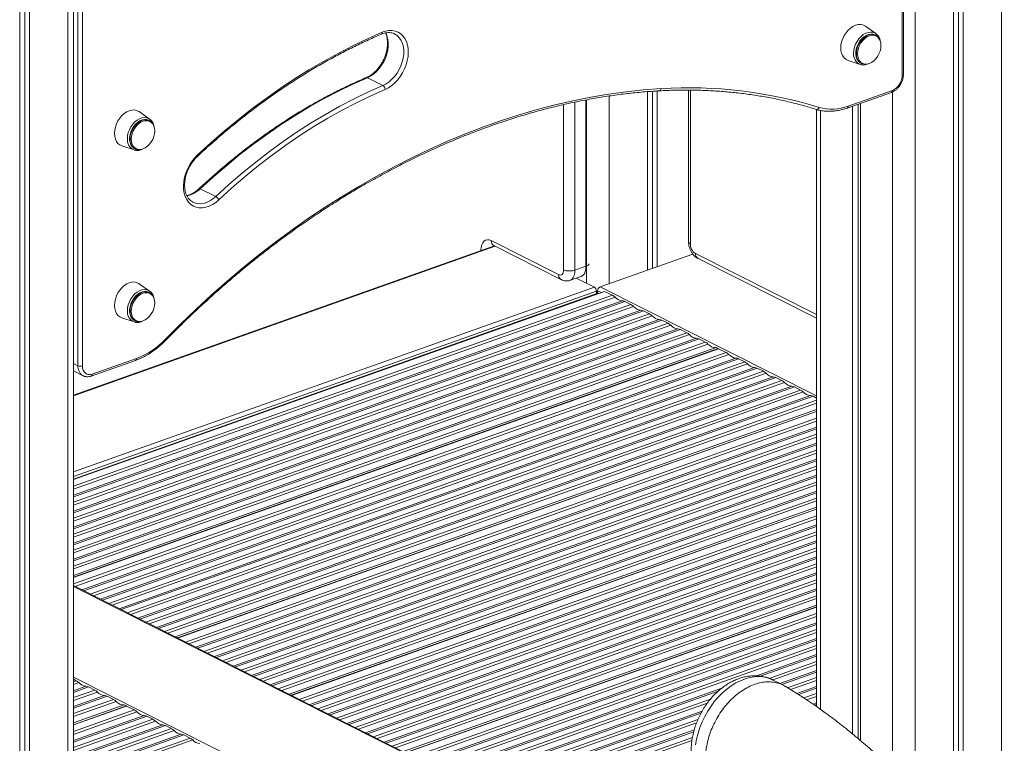
# Model space of a CAD drawing. Units: millimetres. Extents: x -8299 to 16503, y -10803 to 1745.
# Drawn here: x 14217 to 14829, y -8272 to -7822 of the extents above; entities that cross this region are included whole.
import ezdxf

# ---------------------------------------------------------------- set-up
doc = ezdxf.new("R2010")
doc.units = ezdxf.units.MM

msp = doc.modelspace()

# ---------------------------------------------------------------- linework, layer by layer
at = {"color": 8, "linetype": 'Continuous', "lineweight": 15}
for p, q in [((14827.58, -7021.21), (14827.58, -8370.25)), ((14773.96, -7040.23), (14773.96, -8302.93)), ((14246.5, -7589.84), (14246.5, -9809.74)), ((14633.98, -7865.47), (14633.98, -7961.08)), ((14759.87, -7866.55), (14759.87, -8288.57)), ((14562.15, -7872.92), (14562.15, -7977.54)), ((14569.04, -7975.1), (14569.04, -7871.58)), ((14569.41, -7871.5), (14569.41, -7985.73)), ((14583.5, -7869.11), (14583.5, -7985.97)), ((14555.1, -7977.39), (14555.1, -7874.5)), ((14714.88, -7878.06), (14714.88, -8250.85)), ((14512.43, -7962.63), (14250.07, -8055.67)), ((14503.68, -7965.42), (14503.68, -7964.98)), ((14503.68, -7964.98), (14504.25, -7965.22)), ((14637.19, -7967.23), (14712.54, -8005.18)), ((14574.24, -7988.16), (14250.07, -8103.11)), ((14577.82, -7987.99), (14712.54, -8055.84)), ((14575.52, -7990.62), (14250.07, -8106.03)), ((14250.07, -8112.07), (14585.44, -7993.14)), ((14587.1, -7994.37), (14250.07, -8113.88)), ((14576.29, -7990.34), (14578.52, -7991.47)), ((14250.07, -8117.67), (14591.52, -7996.59)), ((14593.18, -7997.04), (14250.07, -8118.71)), ((14250.07, -8122), (14597.01, -7998.97)), ((14598.67, -8000.19), (14250.07, -8123.81)), ((14250.07, -8127.6), (14603.09, -8002.42)), ((14604.75, -8002.86), (14250.07, -8128.64)), ((14250.07, -8131.93), (14608.58, -8004.79)), ((14610.24, -8006.02), (14250.07, -8133.74)), ((14250.07, -8137.53), (14614.66, -8008.24)), ((14616.32, -8008.69), (14250.07, -8138.57)), ((14250.07, -8141.86), (14620.15, -8010.62)), ((14621.81, -8011.85), (14250.07, -8143.67)), ((14250.07, -8147.46), (14626.23, -8014.07)), ((14627.89, -8014.52), (14250.07, -8148.5)), ((14250.07, -8151.79), (14631.72, -8016.45)), ((14633.38, -8017.67), (14250.07, -8153.6)), ((14250.07, -8157.39), (14637.8, -8019.9)), ((14639.46, -8020.35), (14250.07, -8158.43)), ((14250.07, -8161.72), (14643.29, -8022.28)), ((14644.95, -8023.5), (14250.07, -8163.53)), ((14250.07, -8172.89), (14656.3, -8028.83)), ((14657.97, -8030.06), (14250.97, -8174.39)), ((14255.39, -8176.61), (14662.38, -8032.28)), ((14664.04, -8032.73), (14256.6, -8177.22)), ((14252.87, -8037.01), (14250.07, -8035.6)), ((14260.43, -8179.15), (14667.87, -8034.66)), ((14669.54, -8035.89), (14262.54, -8180.21)), ((14266.96, -8182.44), (14673.95, -8038.11)), ((14675.61, -8038.56), (14268.17, -8183.05)), ((14272, -8184.97), (14679.44, -8040.49)), ((14681.11, -8041.71), (14274.11, -8186.04)), ((14278.53, -8188.26), (14685.52, -8043.94)), ((14687.19, -8044.38), (14279.74, -8188.87)), ((14283.57, -8190.8), (14691.02, -8046.31)), ((14692.68, -8047.54), (14285.68, -8191.87)), ((14290.1, -8194.09), (14697.09, -8049.76)), ((14698.76, -8050.21), (14291.31, -8194.7)), ((14295.14, -8196.63), (14702.59, -8052.14)), ((14704.25, -8053.37), (14297.25, -8197.7)), ((14301.67, -8199.92), (14708.66, -8055.59)), ((14710.33, -8056.04), (14302.88, -8200.53)), ((14306.71, -8202.46), (14712.54, -8058.54)), ((14712.54, -8060.36), (14308.82, -8203.52)), ((14319.72, -8209.01), (14712.54, -8069.71)), ((14712.54, -8071.53), (14321.84, -8210.08)), ((14326.26, -8212.3), (14712.54, -8075.32)), ((14712.54, -8076.36), (14327.46, -8212.91)), ((14331.29, -8214.84), (14712.54, -8079.64)), ((14712.54, -8081.46), (14333.41, -8215.91)), ((14337.83, -8218.13), (14712.54, -8085.25)), ((14712.54, -8086.29), (14339.03, -8218.74)), ((14342.86, -8220.67), (14712.54, -8089.58)), ((14712.54, -8091.39), (14344.98, -8221.73)), ((14349.4, -8223.96), (14712.54, -8095.18)), ((14712.54, -8096.22), (14350.6, -8224.57)), ((14354.43, -8226.5), (14712.54, -8099.51)), ((14712.54, -8101.32), (14356.55, -8227.56)), ((14360.97, -8229.78), (14712.54, -8105.11)), ((14712.54, -8106.15), (14362.17, -8230.39)), ((14366, -8232.32), (14712.54, -8109.44)), ((14712.54, -8111.25), (14368.12, -8233.39)), ((14372.54, -8235.61), (14712.54, -8115.04)), ((14712.54, -8116.08), (14373.74, -8236.22)), ((14377.57, -8238.15), (14712.54, -8119.37)), ((14712.54, -8121.18), (14379.69, -8239.22)), ((14390.59, -8244.71), (14712.54, -8130.54)), ((14712.54, -8132.35), (14392.71, -8245.77)), ((14397.12, -8248), (14712.54, -8136.14)), ((14712.54, -8137.18), (14398.33, -8248.6)), ((14402.16, -8250.53), (14712.54, -8140.47)), ((14712.54, -8142.28), (14404.28, -8251.6)), ((14408.69, -8253.82), (14712.54, -8146.07)), ((14712.54, -8147.11), (14409.9, -8254.43)), ((14413.73, -8256.36), (14712.54, -8150.4)), ((14712.54, -8152.22), (14415.85, -8257.43)), ((14420.26, -8259.65), (14712.54, -8156)), ((14712.54, -8157.04), (14421.47, -8260.26)), ((14425.3, -8262.19), (14712.54, -8160.33)), ((14712.54, -8162.15), (14427.42, -8263.25)), ((14431.83, -8265.48), (14712.54, -8165.94)), ((14712.54, -8166.97), (14433.04, -8266.09)), ((14436.87, -8268.02), (14712.54, -8170.26)), ((14712.54, -8172.08), (14438.99, -8269.08)), ((14250.07, -8174.36), (14625.39, -8363.39)), ((14443.4, -8271.3), (14712.54, -8175.87)), ((14712.54, -8176.9), (14444.61, -8271.91)), ((14448.44, -8273.84), (14712.54, -8180.19)), ((14712.54, -8182.01), (14450.56, -8274.91)), ((14461.46, -8280.4), (14712.54, -8191.36)), ((14712.54, -8193.18), (14463.57, -8281.46)), ((14467.99, -8283.69), (14712.54, -8196.97)), ((14712.54, -8198.01), (14469.2, -8284.3)), ((14473.03, -8286.23), (14712.54, -8201.29)), ((14712.54, -8203.11), (14475.14, -8287.29)), ((14479.56, -8289.52), (14712.54, -8206.9)), ((14712.54, -8207.94), (14480.77, -8290.12)), ((14484.6, -8292.05), (14712.54, -8211.22)), ((14712.54, -8213.04), (14486.71, -8293.12)), ((14675.14, -8230.09), (14712.54, -8216.83)), ((14712.54, -8217.87), (14677.52, -8230.28)), ((14682.97, -8231.64), (14712.54, -8221.15)), ((14712.54, -8222.97), (14685.29, -8232.63)), ((14689.73, -8234.84), (14712.54, -8226.76)), ((14712.54, -8227.8), (14690.94, -8235.45)), ((14250.07, -8230.9), (14611.22, -8412.8)), ((14250.07, -8233.7), (14251.8, -8233.09)), ((14253.47, -8234.32), (14250.07, -8235.52)), ((14694.52, -8237.47), (14712.54, -8231.08)), ((14712.54, -8232.9), (14696.37, -8238.63)), ((14250.07, -8239.31), (14257.88, -8236.54)), ((14259.54, -8236.99), (14250.07, -8240.35)), ((14250.07, -8243.63), (14263.37, -8238.92)), ((14265.04, -8240.14), (14250.07, -8245.45)), ((14491.13, -8295.34), (14653.52, -8237.76)), ((14651.32, -8239.57), (14492.34, -8295.95)), ((14700.24, -8241.05), (14712.54, -8236.69)), ((14712.54, -8237.73), (14701.28, -8241.72)), ((14704.57, -8243.84), (14712.54, -8241.01)), ((14250.07, -8249.24), (14269.45, -8242.37)), ((14271.11, -8242.81), (14250.07, -8250.28)), ((14250.07, -8253.56), (14274.94, -8244.74)), ((14276.61, -8245.97), (14250.07, -8255.38)), ((14496.17, -8297.88), (14646.49, -8244.57)), ((14644.51, -8247.09), (14498.28, -8298.95)), ((14712.54, -8242.83), (14706.37, -8245.02)), ((14250.07, -8264.74), (14287.96, -8251.3)), ((14289.62, -8252.53), (14250.07, -8266.55)), ((14502.7, -8301.17), (14641.34, -8252.01)), ((14640.59, -8253.31), (14503.91, -8301.78)), ((14250.07, -8270.34), (14294.04, -8254.75)), ((14295.7, -8255.2), (14250.07, -8271.38)), ((14250.07, -8274.67), (14299.53, -8257.13)), ((14301.19, -8258.35), (14250.07, -8276.48)), ((14507.74, -8303.71), (14638.69, -8257.27)), ((14637.8, -8259.4), (14509.86, -8304.77)), ((14250.07, -8280.27), (14305.61, -8260.58)), ((14307.27, -8261.03), (14250.07, -8281.31)), ((14250.07, -8284.6), (14311.1, -8262.95)), ((14312.76, -8264.18), (14250.07, -8286.41)), ((14514.27, -8307), (14636.37, -8263.7)), ((14636.07, -8264.84), (14515.48, -8307.61)), ((14250.07, -8290.2), (14317.18, -8266.4)), ((14318.84, -8266.85), (14250.07, -8291.24)), ((14250.07, -8294.53), (14322.67, -8268.78)), ((14324.33, -8270.01), (14250.07, -8296.34)), ((14519.31, -8309.54), (14635.28, -8268.41)), ((14634.95, -8270.34), (14521.43, -8310.6))]:
    msp.add_line(p, q, dxfattribs=at)
at = {"color": 7, "linetype": 'Continuous', "lineweight": 15}
for p, q in [((14797.71, -7031.81), (14797.71, -8330.22)), ((14800.86, -7030.69), (14800.86, -8334.17)), ((14803.83, -7029.63), (14803.83, -8337.94)), ((14250.07, -9806.5), (14250.07, -7587.99)), ((14252.87, -8037.01), (14252.87, -7597.65)), ((14255.69, -7597.75), (14255.69, -8037.12)), ((14216.62, -7600.43), (14216.62, -9820.34)), ((14219.77, -7599.32), (14219.77, -9816.66)), ((14222.75, -7598.26), (14222.75, -9818.16)), ((14765.87, -7856.19), (14765.87, -7693.22)), ((14766.59, -7855.55), (14766.59, -7692.57)), ((14449.95, -7830.5), (14449.74, -7830.4)), ((14749.43, -7830.26), (14742.89, -7825.67)), ((14749.07, -7830.04), (14749.43, -7830.26)), ((14749.27, -7831.23), (14748.9, -7831.05)), ((14749.27, -7831.23), (14749.53, -7831.38)), ((14732.15, -7846.99), (14739.73, -7849.51)), ((14740.05, -7848.62), (14740.42, -7848.81)), ((14442.66, -7862.58), (14433.02, -7857.72)), ((14607.25, -7866.43), (14607.25, -7977.55)), ((14610.4, -7866.19), (14610.4, -7976.44)), ((14613.38, -7865.98), (14613.38, -7975.38)), ((14632.81, -7865.46), (14632.81, -7959.72)), ((14731.61, -7876.62), (14759.13, -7866.86)), ((14732.22, -7875.38), (14759.74, -7865.62)), ((14739.94, -7873.66), (14739.94, -8270.42)), ((14297.46, -7883.46), (14290.92, -7878.87)), ((14712.54, -7877.51), (14712.54, -8249.22)), ((14734.8, -7875.48), (14734.8, -8266.11)), ((14738.35, -7874.22), (14738.35, -8269.07)), ((14297.3, -7884.43), (14296.93, -7884.25)), ((14297.11, -7883.24), (14297.46, -7883.46)), ((14297.3, -7884.43), (14297.56, -7884.58)), ((14280.18, -7900.19), (14287.77, -7902.71)), ((14288.08, -7901.82), (14288.45, -7902.01)), ((14338.6, -7931.7), (14328.96, -7926.84)), ((14510.11, -7959.15), (14551.97, -7980.23)), ((14512.07, -7962.45), (14250.07, -8055.36)), ((14511.69, -7962.26), (14553.48, -7983.31)), ((14577.82, -7987.99), (14635.5, -7967.54)), ((14638.78, -7970.34), (14712.54, -8007.49)), ((14569.04, -7975.1), (14562.15, -7977.54)), ((14559.19, -7983.85), (14566.03, -7981.43)), ((14574.24, -7988.16), (14563.01, -7982.5)), ((14297.46, -7990.54), (14290.92, -7985.95)), ((14250.07, -8107.94), (14580.63, -7990.72)), ((14250.07, -8107.65), (14576.39, -7991.93)), ((14297.3, -7991.51), (14296.93, -7991.33)), ((14297.11, -7990.31), (14297.46, -7990.54)), ((14297.3, -7991.51), (14297.56, -7991.65)), ((14575.52, -7992.24), (14575.52, -7990.62)), ((14576.29, -7991.97), (14576.29, -7990.34)), ((14576.72, -7992.1), (14576.39, -7991.93)), ((14585.44, -7993.14), (14580.63, -7990.72)), ((14597.01, -7998.97), (14593.18, -7997.04)), ((14280.18, -8007.27), (14287.77, -8009.79)), ((14608.58, -8004.79), (14604.75, -8002.86)), ((14288.08, -8008.9), (14288.45, -8009.08)), ((14620.15, -8010.62), (14616.32, -8008.69)), ((14631.72, -8016.45), (14627.89, -8014.52)), ((14643.29, -8022.28), (14639.46, -8020.35)), ((14650.05, -8025.68), (14250.07, -8167.52)), ((14250.07, -8168.63), (14651.34, -8026.33)), ((14250.07, -8168.76), (14651.5, -8026.41)), ((14651.34, -8026.33), (14650.05, -8025.68)), ((14651.34, -8026.47), (14651.34, -8026.33)), ((14656.3, -8028.83), (14651.5, -8026.41)), ((14261.81, -8042.19), (14289.34, -8032.43)), ((14667.87, -8034.66), (14664.04, -8032.73)), ((14261.2, -8043.43), (14288.72, -8033.67)), ((14679.44, -8040.49), (14675.61, -8038.56)), ((14250.07, -8040.22), (14256.03, -8043.23)), ((14256.03, -8043.23), (14255.88, -8043.15)), ((14691.02, -8046.31), (14687.19, -8044.38)), ((14702.59, -8052.14), (14698.76, -8050.21)), ((14712.54, -8057.15), (14710.33, -8056.04)), ((14712.54, -8064.35), (14313.47, -8205.86)), ((14314.76, -8206.51), (14712.54, -8065.45)), ((14314.92, -8206.59), (14712.54, -8065.59)), ((14712.54, -8125.17), (14384.34, -8241.56)), ((14385.62, -8242.2), (14712.54, -8126.27)), ((14385.78, -8242.28), (14712.54, -8126.41)), ((14625.47, -8363), (14250.07, -8173.93)), ((14712.54, -8185.99), (14455.2, -8277.25)), ((14456.49, -8277.9), (14712.54, -8187.1)), ((14456.65, -8277.98), (14712.54, -8187.24)), ((14251.8, -8233.09), (14250.07, -8232.22)), ((14691.93, -8235.95), (14685.46, -8232.69)), ((14263.37, -8238.92), (14259.54, -8236.99)), ((14274.94, -8244.74), (14271.11, -8242.81)), ((14712.54, -8246.82), (14710.25, -8247.63)), ((14281.71, -8248.15), (14250.07, -8259.37)), ((14250.07, -8260.47), (14282.99, -8248.8)), ((14250.07, -8260.61), (14283.15, -8248.88)), ((14282.99, -8248.8), (14281.71, -8248.15)), ((14282.99, -8248.94), (14282.99, -8248.8)), ((14287.96, -8251.3), (14283.15, -8248.88)), ((14711.3, -8248.36), (14712.54, -8247.92)), ((14711.44, -8248.45), (14712.54, -8248.06)), ((14299.53, -8257.13), (14295.7, -8255.2)), ((14311.1, -8262.95), (14307.27, -8261.03)), ((14322.67, -8268.78), (14318.84, -8266.85))]:
    msp.add_line(p, q, dxfattribs=at)
at = {"color": 7, "linetype": 'Continuous', "lineweight": 15, "flags": 128}
for points in [[(14742.89, -7825.67), (14742.67, -7825.52), (14741.36, -7824.9), (14739.91, -7824.62), (14738.36, -7824.68), (14736.76, -7825.08), (14735.17, -7825.81), (14733.62, -7826.85), (14732.17, -7828.16), (14730.85, -7829.72), (14729.72, -7831.46), (14728.8, -7833.34), (14728.12, -7835.3), (14727.71, -7837.27), (14727.57, -7839.21), (14727.71, -7841.05), (14728.12, -7842.73), (14728.8, -7844.21), (14729.72, -7845.44), (14730.85, -7846.38), (14732.15, -7846.99)], [(14327.12, -7905.92), (14335.47, -7898.33), (14343.92, -7891), (14352.49, -7883.94), (14361.15, -7877.16), (14369.91, -7870.66), (14378.75, -7864.45), (14387.66, -7858.52), (14396.64, -7852.9), (14405.68, -7847.58), (14414.77, -7842.57), (14423.9, -7837.88), (14433.06, -7833.5), (14442.25, -7829.44)], [(14442.25, -7829.44), (14444.35, -7828.73), (14446.41, -7828.35), (14448.42, -7828.33), (14450.33, -7828.67), (14452.11, -7829.34), (14453.71, -7830.35), (14455.13, -7831.68), (14456.31, -7833.29), (14457.26, -7835.17), (14457.94, -7837.26), (14458.34, -7839.55), (14458.46, -7841.98), (14458.3, -7844.5), (14457.85, -7847.08), (14457.13, -7849.65), (14456.15, -7852.19), (14454.93, -7854.63), (14453.48, -7856.93), (14451.85, -7859.05), (14450.05, -7860.95), (14448.13, -7862.6), (14446.11, -7863.96), (14444.03, -7865)], [(14748.9, -7831.05), (14748.85, -7831.02), (14747.61, -7830.62), (14746.25, -7830.54), (14744.83, -7830.8), (14743.4, -7831.39), (14742.01, -7832.28), (14740.71, -7833.45), (14739.54, -7834.85), (14738.55, -7836.43), (14737.78, -7838.13), (14737.24, -7839.89), (14736.97, -7841.65), (14736.97, -7843.34), (14737.24, -7844.91), (14737.78, -7846.3), (14738.55, -7847.45), (14739.54, -7848.33), (14740.05, -7848.62)], [(14744.89, -7849.02), (14745.32, -7848.88), (14746.74, -7848.21), (14748.1, -7847.24), (14749.36, -7845.99), (14750.47, -7844.53), (14751.38, -7842.9), (14752.05, -7841.17), (14752.46, -7839.41), (14752.6, -7837.68), (14752.46, -7836.04), (14752.13, -7834.79)], [(14740.56, -7848.88), (14740.47, -7848.83), (14740.42, -7848.81)], [(14740.49, -7849.71), (14740.2, -7849.65), (14739.73, -7849.51)], [(14433.02, -7857.72), (14424.02, -7861.71), (14415.05, -7866.03), (14406.12, -7870.69), (14397.23, -7875.69), (14388.4, -7881.01), (14379.64, -7886.65), (14370.95, -7892.6), (14362.34, -7898.86), (14353.83, -7905.42), (14345.43, -7912.28), (14337.13, -7919.42), (14328.96, -7926.84)], [(14338.6, -7931.7), (14346.78, -7924.28), (14355.07, -7917.13), (14363.48, -7910.28), (14371.99, -7903.72), (14380.59, -7897.46), (14389.28, -7891.5), (14398.04, -7885.86), (14406.87, -7880.54), (14415.76, -7875.55), (14424.69, -7870.89), (14433.66, -7866.56), (14442.66, -7862.58)], [(14444.03, -7865), (14435.09, -7868.97), (14426.17, -7873.27), (14417.28, -7877.9), (14408.45, -7882.87), (14399.67, -7888.16), (14390.95, -7893.77), (14382.31, -7899.69), (14373.76, -7905.91), (14365.29, -7912.44), (14356.93, -7919.25), (14348.69, -7926.36), (14340.56, -7933.73)], [(14405.79, -7939.01), (14416.65, -7932.1), (14427.58, -7925.5), (14438.56, -7919.21), (14449.58, -7913.25), (14460.65, -7907.61), (14471.76, -7902.31), (14482.89, -7897.33), (14494.04, -7892.69), (14505.2, -7888.39), (14516.36, -7884.43), (14527.52, -7880.82), (14538.67, -7877.55), (14549.8, -7874.63), (14560.9, -7872.06), (14571.97, -7869.85), (14583, -7867.99), (14593.98, -7866.49), (14604.91, -7865.34), (14615.77, -7864.55)], [(14290.92, -7878.87), (14290.7, -7878.72), (14289.39, -7878.1), (14287.94, -7877.82), (14286.39, -7877.87), (14284.8, -7878.28), (14283.2, -7879.01), (14281.65, -7880.05), (14280.2, -7881.36), (14278.89, -7882.92), (14277.75, -7884.66), (14276.84, -7886.54), (14276.16, -7888.49), (14275.74, -7890.47), (14275.6, -7892.41), (14275.74, -7894.25), (14276.16, -7895.93), (14276.84, -7897.41), (14277.75, -7898.64), (14278.89, -7899.58), (14280.18, -7900.19)], [(14296.93, -7884.25), (14296.88, -7884.22), (14295.64, -7883.82), (14294.29, -7883.74), (14292.87, -7884), (14291.44, -7884.59), (14290.04, -7885.48), (14288.74, -7886.65), (14287.57, -7888.05), (14286.59, -7889.62), (14285.81, -7891.33), (14285.28, -7893.09), (14285.01, -7894.85), (14285.01, -7896.54), (14285.28, -7898.11), (14285.81, -7899.5), (14286.59, -7900.65), (14287.57, -7901.52), (14288.08, -7901.82)], [(14292.93, -7902.22), (14293.35, -7902.08), (14294.77, -7901.41), (14296.14, -7900.44), (14297.4, -7899.19), (14298.5, -7897.73), (14299.41, -7896.1), (14300.08, -7894.37), (14300.5, -7892.61), (14300.64, -7890.87), (14300.5, -7889.24), (14300.17, -7887.99)], [(14288.53, -7902.91), (14288.23, -7902.85), (14287.77, -7902.71)], [(14288.59, -7902.08), (14288.5, -7902.03), (14288.45, -7902.01)], [(14340.56, -7933.73), (14338.62, -7935.35), (14336.6, -7936.68), (14334.52, -7937.69), (14332.43, -7938.38), (14330.36, -7938.71), (14328.36, -7938.7), (14326.47, -7938.33), (14324.71, -7937.62), (14323.12, -7936.57), (14321.73, -7935.22), (14320.56, -7933.58), (14319.65, -7931.68), (14318.99, -7929.56), (14318.62, -7927.26), (14318.53, -7924.82), (14318.72, -7922.29), (14319.19, -7919.71), (14319.94, -7917.13), (14320.95, -7914.61), (14322.2, -7912.18), (14323.66, -7909.89), (14325.31, -7907.79), (14327.12, -7905.92)], [(14307.39, -8020.43), (14316.72, -8011.09), (14326.18, -8002), (14335.76, -7993.17), (14345.47, -7984.6), (14355.28, -7976.3), (14365.2, -7968.28), (14375.22, -7960.53), (14385.33, -7953.06), (14395.52, -7945.89), (14405.79, -7939.01)], [(14503.68, -7964.98), (14503.8, -7963.27), (14504.17, -7961.76), (14504.76, -7960.49), (14505.56, -7959.52), (14506.54, -7958.88), (14507.65, -7958.6), (14508.85, -7958.69), (14510.11, -7959.15)], [(14551.97, -7980.23), (14552.59, -7980.51), (14553.2, -7980.59), (14553.75, -7980.47), (14554.24, -7980.16), (14554.63, -7979.68), (14554.91, -7979.03), (14555.07, -7978.26), (14555.1, -7977.39)], [(14290.92, -7985.95), (14290.7, -7985.8), (14289.39, -7985.18), (14287.94, -7984.89), (14286.39, -7984.95), (14284.8, -7985.35), (14283.2, -7986.08), (14281.65, -7987.12), (14280.2, -7988.44), (14278.89, -7989.99), (14277.75, -7991.73), (14276.84, -7993.61), (14276.16, -7995.57), (14275.74, -7997.55), (14275.6, -7999.49), (14275.74, -8001.33), (14276.16, -8003.01), (14276.84, -8004.49), (14277.75, -8005.72), (14278.89, -8006.65), (14280.18, -8007.27)], [(14296.93, -7991.33), (14296.88, -7991.3), (14295.64, -7990.89), (14294.29, -7990.82), (14292.87, -7991.08), (14291.44, -7991.67), (14290.04, -7992.56), (14288.74, -7993.73), (14287.57, -7995.12), (14286.59, -7996.7), (14285.81, -7998.4), (14285.28, -8000.16), (14285.01, -8001.93), (14285.01, -8003.62), (14285.28, -8005.19), (14285.81, -8006.57), (14286.59, -8007.72), (14287.57, -8008.6), (14288.08, -8008.9)], [(14292.93, -8009.29), (14293.35, -8009.16), (14294.77, -8008.49), (14296.14, -8007.51), (14297.4, -8006.27), (14298.5, -8004.8), (14299.41, -8003.18), (14300.08, -8001.45), (14300.5, -7999.68), (14300.64, -7997.95), (14300.5, -7996.32), (14300.17, -7995.07)], [(14288.53, -8009.98), (14288.23, -8009.92), (14287.77, -8009.79)], [(14288.59, -8009.15), (14288.5, -8009.11), (14288.45, -8009.08)], [(14255.69, -8037.12), (14255.8, -8038.49), (14256.15, -8039.73), (14256.72, -8040.78), (14257.48, -8041.61), (14258.41, -8042.18), (14259.47, -8042.47), (14260.62, -8042.48), (14261.81, -8042.19)]]:
    msp.add_lwpolyline(points, dxfattribs=at)
at = {"color": 8, "linetype": 'Continuous', "lineweight": 15, "flags": 128}
for points in [[(14444.42, -7829.8), (14445.2, -7831.62), (14445.73, -7833.67), (14445.98, -7835.89), (14445.95, -7838.23), (14445.65, -7840.64), (14445.07, -7843.07), (14444.23, -7845.47), (14443.14, -7847.79), (14441.83, -7850), (14440.33, -7852.03), (14438.66, -7853.85), (14436.86, -7855.43), (14434.97, -7856.73), (14433.02, -7857.72)], [(14442.66, -7862.58), (14444.61, -7861.58), (14446.5, -7860.29), (14448.3, -7858.71), (14449.97, -7856.89), (14451.48, -7854.85), (14452.78, -7852.65), (14453.87, -7850.32), (14454.71, -7847.92), (14455.29, -7845.49), (14455.6, -7843.08), (14455.62, -7840.75), (14455.37, -7838.53), (14454.84, -7836.47), (14454.05, -7834.63), (14453.01, -7833.02), (14451.74, -7831.69), (14450.27, -7830.66), (14449.95, -7830.5)], [(14735.6, -7842.49), (14735.74, -7840.64), (14736.16, -7838.74), (14736.84, -7836.88), (14737.77, -7835.11), (14738.9, -7833.49), (14740.2, -7832.07), (14741.63, -7830.91), (14743.13, -7830.04), (14744.67, -7829.5), (14746.17, -7829.3), (14747.6, -7829.45), (14748.9, -7829.94), (14749.07, -7830.04)], [(14748.9, -7831.05), (14748.85, -7831.02), (14747.61, -7830.62), (14746.25, -7830.54), (14744.83, -7830.8), (14743.4, -7831.39), (14742.01, -7832.28), (14740.71, -7833.45), (14739.54, -7834.85), (14738.55, -7836.43), (14737.78, -7838.13), (14737.24, -7839.89), (14736.97, -7841.65), (14736.97, -7843.34), (14737.24, -7844.91), (14737.78, -7846.3), (14738.55, -7847.45), (14739.54, -7848.33), (14740.05, -7848.62)], [(14737.3, -7842.69), (14737.44, -7840.96), (14737.84, -7839.19), (14738.5, -7837.45), (14739.39, -7835.8), (14740.47, -7834.31), (14741.71, -7833.02), (14743.06, -7831.99), (14744.48, -7831.24), (14745.91, -7830.81), (14747.31, -7830.72), (14748.61, -7830.96), (14749.27, -7831.23)], [(14752.13, -7834.79), (14752.05, -7834.57), (14751.38, -7833.32), (14750.47, -7832.34), (14749.36, -7831.66), (14748.1, -7831.31), (14746.74, -7831.3), (14745.32, -7831.64), (14743.89, -7832.31), (14742.53, -7833.28), (14741.27, -7834.53), (14740.16, -7835.99), (14739.26, -7837.62), (14738.58, -7839.35), (14738.17, -7841.11), (14738.03, -7842.84)], [(14738.03, -7842.84), (14738.17, -7844.48), (14738.58, -7845.95), (14739.26, -7847.2), (14740.16, -7848.18), (14741.27, -7848.86), (14742.53, -7849.21), (14743.89, -7849.22), (14744.89, -7849.02)], [(14283.64, -7895.69), (14283.78, -7893.83), (14284.2, -7891.94), (14284.88, -7890.08), (14285.8, -7888.31), (14286.93, -7886.68), (14288.23, -7885.27), (14289.66, -7884.11), (14291.17, -7883.24), (14292.7, -7882.7), (14294.2, -7882.5), (14295.63, -7882.65), (14296.93, -7883.14), (14297.11, -7883.24)], [(14296.93, -7884.25), (14296.88, -7884.22), (14295.64, -7883.82), (14294.29, -7883.74), (14292.87, -7884), (14291.44, -7884.59), (14290.04, -7885.48), (14288.74, -7886.65), (14287.57, -7888.05), (14286.59, -7889.62), (14285.81, -7891.33), (14285.28, -7893.09), (14285.01, -7894.85), (14285.01, -7896.54), (14285.28, -7898.11), (14285.81, -7899.5), (14286.59, -7900.65), (14287.57, -7901.52), (14288.08, -7901.82)], [(14285.34, -7895.89), (14285.47, -7894.16), (14285.88, -7892.39), (14286.53, -7890.65), (14287.42, -7889), (14288.5, -7887.51), (14289.74, -7886.22), (14291.1, -7885.19), (14292.52, -7884.44), (14293.95, -7884.01), (14295.34, -7883.92), (14296.64, -7884.16), (14297.3, -7884.43)], [(14300.17, -7887.99), (14300.08, -7887.77), (14299.41, -7886.52), (14298.5, -7885.54), (14297.4, -7884.85), (14296.14, -7884.5), (14294.77, -7884.5), (14293.35, -7884.84), (14291.93, -7885.51), (14290.56, -7886.48), (14289.3, -7887.73), (14288.2, -7889.19), (14287.29, -7890.82), (14286.62, -7892.55), (14286.2, -7894.31), (14286.06, -7896.04)], [(14286.06, -7896.04), (14286.2, -7897.68), (14286.62, -7899.15), (14287.29, -7900.4), (14288.2, -7901.38), (14289.3, -7902.06), (14290.56, -7902.41), (14291.93, -7902.42), (14292.93, -7902.22)], [(14327.2, -7906.73), (14327.22, -7906.71), (14327.28, -7906.58), (14327.28, -7906.4), (14327.23, -7906.18), (14327.12, -7905.92)], [(14328.27, -7926.77), (14328.36, -7926.71), (14328.52, -7926.7), (14328.72, -7926.74), (14328.96, -7926.84)], [(14324.44, -7935.24), (14325.4, -7935.66), (14327.15, -7936.1), (14329.01, -7936.2), (14330.94, -7935.95), (14332.91, -7935.36), (14334.87, -7934.44), (14336.78, -7933.21), (14338.6, -7931.7)], [(14405.79, -7939.01), (14405.84, -7939.32), (14405.84, -7939.59), (14405.78, -7939.81), (14405.68, -7939.97), (14405.6, -7940.04)], [(14511.87, -7962.35), (14511.66, -7962.51), (14511.53, -7962.64)], [(14562.15, -7977.54), (14562.07, -7979.3), (14561.73, -7980.86), (14561.15, -7982.16), (14560.34, -7983.15), (14559.35, -7983.79), (14559.18, -7983.86)], [(14566.08, -7981.41), (14566.25, -7981.34), (14567.24, -7980.71), (14568.04, -7979.72), (14568.62, -7978.41), (14568.96, -7976.85), (14569.04, -7975.1)], [(14283.64, -8002.77), (14283.78, -8000.91), (14284.2, -7999.02), (14284.88, -7997.16), (14285.8, -7995.38), (14286.93, -7993.76), (14288.23, -7992.35), (14289.66, -7991.18), (14291.17, -7990.32), (14292.7, -7989.77), (14294.2, -7989.57), (14295.63, -7989.72), (14296.93, -7990.21), (14297.11, -7990.31)], [(14296.93, -7991.33), (14296.88, -7991.3), (14295.64, -7990.89), (14294.29, -7990.82), (14292.87, -7991.08), (14291.44, -7991.67), (14290.04, -7992.56), (14288.74, -7993.73), (14287.57, -7995.12), (14286.59, -7996.7), (14285.81, -7998.4), (14285.28, -8000.16), (14285.01, -8001.93), (14285.01, -8003.62), (14285.28, -8005.19), (14285.81, -8006.57), (14286.59, -8007.72), (14287.57, -8008.6), (14288.08, -8008.9)], [(14285.34, -8002.97), (14285.47, -8001.23), (14285.88, -7999.46), (14286.53, -7997.72), (14287.42, -7996.08), (14288.5, -7994.58), (14289.74, -7993.3), (14291.1, -7992.26), (14292.52, -7991.52), (14293.95, -7991.09), (14295.34, -7991), (14296.64, -7991.24), (14297.3, -7991.51)], [(14300.17, -7995.07), (14300.08, -7994.85), (14299.41, -7993.6), (14298.5, -7992.61), (14297.4, -7991.93), (14296.14, -7991.58), (14294.77, -7991.58), (14293.35, -7991.91), (14291.93, -7992.58), (14290.56, -7993.56), (14289.3, -7994.8), (14288.2, -7996.27), (14287.29, -7997.89), (14286.62, -7999.62), (14286.2, -8001.39), (14286.06, -8003.12)], [(14286.06, -8003.12), (14286.2, -8004.75), (14286.62, -8006.22), (14287.29, -8007.47), (14288.2, -8008.46), (14289.3, -8009.14), (14290.56, -8009.49), (14291.93, -8009.5), (14292.93, -8009.29)], [(14307.39, -8020.43), (14307.51, -8020.67), (14307.58, -8020.88), (14307.59, -8021.05), (14307.55, -8021.16), (14307.53, -8021.18)], [(14685.46, -8232.69), (14684.48, -8232.23), (14682, -8231.35), (14679.38, -8230.79), (14676.66, -8230.58), (14673.85, -8230.7), (14670.99, -8231.16), (14668.09, -8231.95), (14665.19, -8233.08), (14662.31, -8234.52), (14659.48, -8236.26), (14656.71, -8238.29), (14654.05, -8240.59), (14651.5, -8243.14), (14649.1, -8245.92), (14646.86, -8248.9), (14644.81, -8252.05), (14642.96, -8255.35), (14641.33, -8258.77), (14639.94, -8262.28), (14638.79, -8265.84), (14637.9, -8269.42), (14637.27, -8272.99)]]:
    msp.add_lwpolyline(points, dxfattribs=at)
at = {"color": 8, "linetype": 'Continuous', "lineweight": 15}
for centre, radius, start, end in [((14441.17, -7829.68), 1.12, 301.52367, 12.56417), ((14742.45, -7843.19), 6.88, 174.16101, 246.75991), ((14743.88, -7843.2), 6.6, 175.63635, 238.30041), ((14432.6, -7858.42), 0.816, 59.58303, 109.89779), ((14765.74, -7855.33), 0.878, 278.86677, 345.50478), ((14614.28, -7864.44), 1.49, 282.20372, 355.81403), ((14758.57, -7865.8), 1.19, 298.03664, 8.95182), ((14712.53, -7875.77), 1.69, 261.63763, 346.02702), ((14731.05, -7875.56), 1.19, 298.00821, 8.95669), ((14290.48, -7896.39), 6.88, 174.15849, 246.76303), ((14291.92, -7896.39), 6.6, 175.63586, 238.30193), ((14317.78, -7915.67), 15.81, 280.23444, 315.05254), ((14513.37, -7959.45), 3.28, 174.82763, 239.11001), ((14634.49, -7959.46), 1.7, 188.82494, 252.64586), ((14640.52, -7967.49), 3.34, 175.50913, 238.42851), ((14290.48, -8003.47), 6.88, 174.16051, 246.76024), ((14291.92, -8003.47), 6.6, 175.63635, 238.30061), ((14288.16, -8032.62), 1.19, 298.03664, 8.95182), ((14259.58, -8037.53), 6.73, 175.62388, 236.65387), ((14260.64, -8042.38), 1.19, 298.03436, 8.93765)]:
    msp.add_arc(centre, radius, start, end, dxfattribs=at)
at = {"color": 7, "linetype": 'Continuous', "lineweight": 15}
for centre, radius, start, end in [((14755.54, -7856.18), 10.34, 294.02224, 359.90432), ((14440.99, -7865.12), 3.04, 2.25174, 56.82836), ((14633, -8141.02), 277, 72.96137, 93.56748), ((14722, -7848.79), 28.49, 254.03347, 291.02216), ((14336.12, -7936.04), 5, 27.44036, 60.24032), ((14641.2, -7961.22), 7.22, 178.8793, 236.30108), ((14572.64, -7990.56), 2.89, 358.87955, 56.30135), ((14578.87, -7990.35), 2.58, 114.0236, 179.90341), ((14582.34, -7999.08), 6.7, 44.71621, 62.44183), ((14592.16, -7989.81), 6.81, 221.98311, 264.55205), ((14591.35, -8000.49), 3.91, 62.19748, 87.63835), ((14593.91, -8004.91), 6.7, 44.71632, 62.44176), ((14603.73, -7995.64), 6.81, 221.98309, 264.55206), ((14602.92, -8006.32), 3.91, 62.19752, 87.63831), ((14605.48, -8010.74), 6.7, 44.71626, 62.44179), ((14615.3, -8001.46), 6.81, 221.98311, 264.55205), ((14614.49, -8012.15), 3.91, 62.19748, 87.63842), ((14617.05, -8016.56), 6.7, 44.71625, 62.44178), ((14626.87, -8007.29), 6.81, 221.98312, 264.55204), ((14626.06, -8017.98), 3.91, 62.19746, 87.63841), ((14272.22, -7987.12), 48.44, 290.69287, 316.5621), ((14628.62, -8022.39), 6.7, 44.71627, 62.44177), ((14638.44, -8013.12), 6.81, 221.9831, 264.55205), ((14637.63, -8023.8), 3.91, 62.19749, 87.63838), ((14640.19, -8028.22), 6.7, 44.71628, 62.44177), ((14649.71, -8019.43), 6.26, 220.56539, 273.15725), ((14653.2, -8034.77), 6.7, 44.71629, 62.44177), ((14663.03, -8025.5), 6.81, 221.98311, 264.55204), ((14662.22, -8036.19), 3.91, 62.19749, 87.63839), ((14254.42, -8033.29), 4.03, 247.41315, 288.35075), ((14664.77, -8040.6), 6.7, 44.71627, 62.44177), ((14674.6, -8031.33), 6.81, 221.9831, 264.55205), ((14673.79, -8042.02), 3.91, 62.19753, 87.63833), ((14676.34, -8046.43), 6.7, 44.71625, 62.44178), ((14686.17, -8037.16), 6.81, 221.98311, 264.55205), ((14685.36, -8047.84), 3.91, 62.19748, 87.63842), ((14687.91, -8052.26), 6.7, 44.71627, 62.44176), ((14697.74, -8042.98), 6.81, 221.98311, 264.55205), ((14696.93, -8053.67), 3.91, 62.19755, 87.63835), ((14699.48, -8058.08), 6.7, 44.71621, 62.44183), ((14709.31, -8048.81), 6.81, 221.98311, 264.55205), ((14708.5, -8059.5), 3.91, 62.19755, 87.63835), ((14248.7, -8239.03), 6.7, 44.71632, 62.44181), ((14258.53, -8229.76), 6.81, 221.98165, 264.5535), ((14257.72, -8240.45), 3.91, 62.19733, 87.63871), ((14260.27, -8244.86), 6.7, 44.71645, 62.44169), ((14270.1, -8235.59), 6.81, 221.98159, 264.55356), ((14269.29, -8246.27), 3.91, 62.19764, 87.63812), ((14271.84, -8250.69), 6.7, 44.71645, 62.44169), ((14281.36, -8241.9), 6.26, 220.56355, 273.15911), ((14284.86, -8257.24), 6.7, 44.71645, 62.44169), ((14294.68, -8247.97), 6.81, 221.98159, 264.55356), ((14293.88, -8258.66), 3.91, 62.19764, 87.63812), ((14296.43, -8263.07), 6.7, 44.71645, 62.44169), ((14306.25, -8253.8), 6.81, 221.9816, 264.55355), ((14305.45, -8264.48), 3.91, 62.19764, 87.63812), ((14308, -8268.9), 6.7, 44.71599, 62.44195), ((14317.82, -8259.63), 6.81, 221.98165, 264.5535), ((14317.02, -8270.31), 3.91, 62.19744, 87.63831), ((14319.57, -8274.73), 6.7, 44.71633, 62.4416), ((14329.4, -8265.45), 6.81, 221.98165, 264.5535)]:
    msp.add_arc(centre, radius, start, end, dxfattribs=at)
for points, knots in [([(14327.2, -7906.73), (14328.55, -7905.49), (14332.46, -7901.87), (14339, -7896.06), (14346.87, -7889.37), (14354.82, -7882.92), (14362.86, -7876.7), (14370.98, -7870.73), (14379.16, -7865.01), (14387.41, -7859.54), (14395.72, -7854.33), (14404.07, -7849.38), (14412.47, -7844.69), (14420.9, -7840.28), (14429.37, -7836.13), (14436.32, -7832.96), (14440.45, -7831.19), (14441.75, -7830.64)], [0, 0, 0, 0, 0.037601, 0.109115, 0.180629, 0.252144, 0.323657, 0.39517, 0.466682, 0.538195, 0.609707, 0.68122, 0.752734, 0.824248, 0.895765, 0.967283, 1, 1, 1, 1]), ([(14444.21, -7829.87), (14444.4, -7830.28), (14444.83, -7831.21), (14445.26, -7832.92), (14445.53, -7834.9), (14445.56, -7837), (14445.37, -7839.19), (14444.94, -7841.43), (14444.29, -7843.67), (14443.43, -7845.88), (14442.37, -7848.01), (14441.13, -7850.04), (14439.73, -7851.91), (14438.2, -7853.6), (14436.57, -7855.09), (14434.88, -7856.33), (14433.45, -7857.16), (14432.6, -7857.54), (14432.32, -7857.66)], [0, 0, 0, 0, 0.050954, 0.11726, 0.183069, 0.248676, 0.314222, 0.37978, 0.445375, 0.511008, 0.576663, 0.642303, 0.707885, 0.773376, 0.838752, 0.90401, 0.969188, 1, 1, 1, 1]), ([(14441.75, -7830.64), (14442.04, -7830.52), (14442.92, -7830.17), (14444.35, -7829.8), (14446, -7829.61), (14447.57, -7829.71), (14448.83, -7829.98), (14449.51, -7830.32), (14449.75, -7830.44)], [0, 0, 0, 0, 0.099739, 0.294969, 0.491107, 0.689717, 0.892228, 1, 1, 1, 1]), ([(14752.18, -7835.02), (14752.15, -7834.78), (14752.04, -7834), (14751.58, -7832.82), (14750.83, -7831.55), (14749.96, -7830.6), (14749.29, -7830.2), (14749.02, -7830.04)], [0, 0, 0, 0, 0.106077, 0.352167, 0.596462, 0.837347, 1, 1, 1, 1]), ([(14752.09, -7834.59), (14752.07, -7834.51), (14751.91, -7833.94), (14751.37, -7833.06), (14750.55, -7832.04), (14749.86, -7831.61), (14749.55, -7831.41)], [0, 0, 0, 0, 0.05634, 0.39386, 0.726617, 1, 1, 1, 1]), ([(14740.57, -7849.69), (14740.8, -7849.74), (14741.48, -7849.88), (14742.68, -7849.78), (14743.96, -7849.5), (14744.75, -7849.12), (14745.06, -7848.96)], [0, 0, 0, 0, 0.1604525, 0.4723151, 0.7881694, 1, 1, 1, 1]), ([(14740.58, -7848.86), (14740.65, -7848.9), (14741.08, -7849.15), (14742.01, -7849.35), (14743.32, -7849.43), (14744.21, -7849.23), (14744.65, -7849.13)], [0, 0, 0, 0, 0.053198, 0.371867, 0.690301, 1, 1, 1, 1]), ([(14432.32, -7857.66), (14430.89, -7858.27), (14426.75, -7860.05), (14419.91, -7863.2), (14411.82, -7867.21), (14403.76, -7871.49), (14395.74, -7876.04), (14387.76, -7880.86), (14379.84, -7885.94), (14371.98, -7891.27), (14364.19, -7896.85), (14356.48, -7902.68), (14348.85, -7908.75), (14341.31, -7915.06), (14334.44, -7921.07), (14330.13, -7925.05), (14328.27, -7926.77)], [0, 0, 0, 0, 0.039665, 0.114904, 0.190147, 0.265394, 0.340643, 0.415894, 0.491147, 0.566401, 0.641657, 0.716912, 0.792167, 0.867423, 0.942677, 1, 1, 1, 1]), ([(14759.13, -7866.86), (14759.4, -7866.75), (14760.16, -7866.45), (14761.36, -7865.73), (14762.66, -7864.67), (14763.82, -7863.37), (14764.83, -7861.9), (14765.63, -7860.29), (14766.21, -7858.6), (14766.53, -7857), (14766.57, -7855.99), (14766.59, -7855.55)], [0, 0, 0, 0, 0.0680337, 0.1859003, 0.3047904, 0.4245377, 0.5444712, 0.6645571, 0.7849524, 0.905829, 1, 1, 1, 1]), ([(14405.6, -7940.04), (14407.33, -7938.92), (14412.35, -7935.67), (14420.7, -7930.48), (14430.66, -7924.57), (14440.67, -7918.92), (14450.72, -7913.55), (14460.8, -7908.44), (14470.91, -7903.61), (14481.04, -7899.06), (14491.18, -7894.79), (14501.34, -7890.79), (14511.5, -7887.09), (14521.65, -7883.66), (14531.8, -7880.53), (14541.94, -7877.69), (14552.06, -7875.13), (14562.16, -7872.87), (14572.22, -7870.91), (14582.25, -7869.24), (14592.24, -7867.86), (14602.19, -7866.79), (14609.63, -7866.19), (14613.75, -7865.95), (14614.59, -7865.9)], [0, 0, 0, 0, 0.025297, 0.073403, 0.121509, 0.169616, 0.217723, 0.26583, 0.313939, 0.362048, 0.410158, 0.45827, 0.506383, 0.554498, 0.602615, 0.650734, 0.698856, 0.746981, 0.795108, 0.843239, 0.891374, 0.939513, 0.987655, 1, 1, 1, 1]), ([(14614.59, -7865.9), (14616.25, -7865.82), (14621.07, -7865.57), (14629, -7865.39), (14638.36, -7865.45), (14647.65, -7865.82), (14656.85, -7866.49), (14665.97, -7867.45), (14675, -7868.71), (14683.94, -7870.27), (14692.77, -7872.12), (14701.5, -7874.27), (14707.98, -7876.11), (14711.56, -7877.21), (14712.29, -7877.44)], [0, 0, 0, 0, 0.048669, 0.141373, 0.234085, 0.326807, 0.419541, 0.512286, 0.605041, 0.697807, 0.790583, 0.883369, 0.976164, 1, 1, 1, 1]), ([(14712.29, -7877.44), (14712.78, -7877.58), (14714.19, -7877.99), (14716.59, -7878.44), (14719.5, -7878.68), (14722.48, -7878.62), (14725.52, -7878.25), (14728.57, -7877.61), (14730.6, -7876.95), (14731.61, -7876.62)], [0, 0, 0, 0, 0.0833345, 0.2356485, 0.3882138, 0.5412343, 0.6947687, 0.8488088, 1, 1, 1, 1]), ([(14300.22, -7888.22), (14300.18, -7887.98), (14300.07, -7887.2), (14299.62, -7886.02), (14298.86, -7884.75), (14297.99, -7883.8), (14297.33, -7883.4), (14297.06, -7883.24)], [0, 0, 0, 0, 0.106091, 0.352162, 0.596467, 0.837336, 1, 1, 1, 1]), ([(14300.12, -7887.79), (14300.1, -7887.71), (14299.94, -7887.14), (14299.4, -7886.26), (14298.58, -7885.24), (14297.89, -7884.81), (14297.58, -7884.61)], [0, 0, 0, 0, 0.056318, 0.393878, 0.726617, 1, 1, 1, 1]), ([(14288.61, -7902.89), (14288.84, -7902.94), (14289.51, -7903.08), (14290.71, -7902.98), (14291.99, -7902.7), (14292.78, -7902.32), (14293.1, -7902.16)], [0, 0, 0, 0, 0.160446, 0.472311, 0.788167, 1, 1, 1, 1]), ([(14288.62, -7902.06), (14288.68, -7902.1), (14289.11, -7902.35), (14290.05, -7902.55), (14291.36, -7902.63), (14292.25, -7902.43), (14292.69, -7902.33)], [0, 0, 0, 0, 0.053211, 0.371857, 0.690299, 1, 1, 1, 1]), ([(14324.46, -7935.22), (14324.34, -7935.17), (14323.75, -7934.92), (14322.82, -7934.19), (14321.7, -7933.04), (14320.78, -7931.61), (14320.05, -7929.97), (14319.55, -7928.15), (14319.26, -7926.18), (14319.21, -7924.08), (14319.38, -7921.9), (14319.78, -7919.67), (14320.41, -7917.42), (14321.26, -7915.21), (14322.3, -7913.07), (14323.53, -7911.03), (14324.92, -7909.14), (14326.17, -7907.73), (14326.95, -7906.97), (14327.2, -7906.73)], [0, 0, 0, 0, 0.01609, 0.08342, 0.150388, 0.216021, 0.28032, 0.343718, 0.406616, 0.469296, 0.531913, 0.594533, 0.657189, 0.719886, 0.782602, 0.84531, 0.907967, 0.970535, 1, 1, 1, 1]), ([(14328.27, -7926.77), (14327.99, -7927.02), (14327.17, -7927.76), (14325.75, -7928.82), (14324.02, -7929.85), (14322.29, -7930.57), (14321.13, -7930.96), (14320.58, -7931.03), (14320.57, -7931.03)], [0, 0, 0, 0, 0.11426, 0.335244, 0.555982, 0.776657, 0.997735, 1, 1, 1, 1]), ([(14307.53, -8021.18), (14309.03, -8019.65), (14313.39, -8015.23), (14320.68, -8008.08), (14329.45, -7999.78), (14338.33, -7991.71), (14347.3, -7983.86), (14356.37, -7976.24), (14365.53, -7968.85), (14374.77, -7961.71), (14384.08, -7954.81), (14393.47, -7948.15), (14400.66, -7943.28), (14404.71, -7940.62), (14405.6, -7940.04)], [0, 0, 0, 0, 0.048667, 0.141204, 0.233741, 0.326277, 0.418813, 0.511348, 0.603883, 0.696417, 0.78895, 0.881484, 0.974017, 1, 1, 1, 1]), ([(14511.61, -7962.22), (14511.6, -7962.22), (14511.58, -7962.21), (14511.66, -7962.25), (14511.7, -7962.27)], [0, 0, 0, 0, 0.4563305, 1, 1, 1, 1]), ([(14632.81, -7959.72), (14632.82, -7960.07), (14632.85, -7961), (14633.1, -7962.52), (14633.62, -7964.24), (14634.36, -7965.89), (14635.34, -7967.43), (14636.49, -7968.74), (14637.65, -7969.71), (14638.44, -7970.15), (14638.78, -7970.34)], [0, 0, 0, 0, 0.082654, 0.219082, 0.3554, 0.493008, 0.633286, 0.778055, 0.907343, 1, 1, 1, 1]), ([(14562.15, -7977.54), (14561.68, -7977.68), (14560.75, -7977.95), (14559.05, -7978.09), (14557.36, -7978.02), (14556.03, -7977.76), (14555.35, -7977.51), (14555.11, -7977.4), (14555.1, -7977.39)], [0, 0, 0, 0, 0.214613, 0.429226, 0.643857, 0.85853, 0.99261, 1, 1, 1, 1]), ([(14569.04, -7975.1), (14569.43, -7974.93), (14570.21, -7974.59), (14570.79, -7974.01), (14570.77, -7973.65), (14570.76, -7973.51)], [0, 0, 0, 0, 0.386443, 0.772886, 1, 1, 1, 1]), ([(14553.33, -7983.23), (14553.03, -7982.98), (14552.43, -7982.5), (14552.03, -7981.38), (14551.96, -7980.58), (14551.97, -7980.25), (14551.97, -7980.23)], [0, 0, 0, 0, 0.374105, 0.75137, 0.987003, 1, 1, 1, 1]), ([(14553.19, -7983.14), (14553.54, -7983.34), (14554.32, -7983.76), (14555.61, -7984.14), (14556.99, -7984.27), (14558.2, -7984.18), (14558.89, -7983.92), (14559.15, -7983.82)], [0, 0, 0, 0, 0.196752, 0.424898, 0.647046, 0.866345, 1, 1, 1, 1]), ([(14300.22, -7995.29), (14300.18, -7995.06), (14300.07, -7994.28), (14299.62, -7993.1), (14298.86, -7991.83), (14297.99, -7990.88), (14297.33, -7990.48), (14297.06, -7990.32)], [0, 0, 0, 0, 0.106077, 0.352166, 0.59646, 0.837344, 1, 1, 1, 1]), ([(14300.12, -7994.87), (14300.1, -7994.79), (14299.94, -7994.22), (14299.4, -7993.34), (14298.58, -7992.32), (14297.89, -7991.88), (14297.58, -7991.69)], [0, 0, 0, 0, 0.05634, 0.393859, 0.726617, 1, 1, 1, 1]), ([(14288.61, -8009.96), (14288.84, -8010.01), (14289.51, -8010.15), (14290.71, -8010.05), (14291.99, -8009.78), (14292.78, -8009.39), (14293.1, -8009.24)], [0, 0, 0, 0, 0.160452, 0.472314, 0.788167, 1, 1, 1, 1]), ([(14288.62, -8009.14), (14288.68, -8009.18), (14289.11, -8009.43), (14290.05, -8009.62), (14291.36, -8009.71), (14292.25, -8009.51), (14292.69, -8009.41)], [0, 0, 0, 0, 0.053198, 0.371865, 0.690301, 1, 1, 1, 1]), ([(14288.72, -8033.67), (14289.27, -8033.47), (14290.85, -8032.88), (14293.45, -8031.7), (14296.49, -8030.03), (14299.48, -8028.1), (14302.39, -8025.91), (14305.08, -8023.6), (14306.76, -8021.95), (14307.53, -8021.18)], [0, 0, 0, 0, 0.083345, 0.23943, 0.395653, 0.552021, 0.708471, 0.864953, 1, 1, 1, 1]), ([(14255.87, -8043.09), (14256.03, -8043.2), (14256.59, -8043.54), (14257.67, -8043.81), (14259.05, -8043.91), (14260.24, -8043.74), (14260.95, -8043.51), (14261.2, -8043.43)], [0, 0, 0, 0, 0.108498, 0.359616, 0.609667, 0.862909, 1, 1, 1, 1]), ([(14685.43, -8232.7), (14685.28, -8232.62), (14684.32, -8232.09), (14682.42, -8231.37), (14679.75, -8230.6), (14676.98, -8230.14), (14674.16, -8229.98), (14671.29, -8230.13), (14668.38, -8230.57), (14665.47, -8231.31), (14662.56, -8232.35), (14659.69, -8233.69), (14656.87, -8235.31), (14654.13, -8237.2), (14651.5, -8239.35), (14648.99, -8241.73), (14646.64, -8244.32), (14644.45, -8247.1), (14642.44, -8250.05), (14640.63, -8253.14), (14639.03, -8256.36), (14637.65, -8259.67), (14636.5, -8263.05), (14635.6, -8266.49), (14634.95, -8269.95), (14634.57, -8273.35), (14634.48, -8275.78), (14634.49, -8277.05), (14634.5, -8277.26)], [0, 0, 0, 0, 0.007021, 0.045414, 0.083726, 0.122114, 0.160745, 0.199761, 0.239271, 0.279336, 0.319961, 0.3611, 0.402663, 0.44454, 0.48662, 0.528812, 0.571039, 0.613266, 0.655483, 0.697699, 0.739932, 0.782203, 0.82453, 0.866938, 0.909446, 0.95206, 0.992247, 1, 1, 1, 1]), ([(14643.26, -8283.22), (14643.29, -8281.64), (14643.34, -8278.47), (14644.07, -8273.56), (14645.26, -8268.62), (14646.96, -8263.73), (14649.1, -8258.98), (14651.67, -8254.44), (14654.62, -8250.19), (14657.89, -8246.31), (14661.43, -8242.85), (14665.18, -8239.89), (14669.08, -8237.46), (14673.07, -8235.61), (14677.06, -8234.37), (14681, -8233.77), (14684.83, -8233.8), (14688.46, -8234.5), (14691.33, -8235.52), (14692.86, -8236.52), (14693.38, -8236.86)], [0, 0, 0, 0, 0.057109, 0.114219, 0.171327, 0.228436, 0.285545, 0.342654, 0.399762, 0.456871, 0.51398, 0.571089, 0.628198, 0.685307, 0.742416, 0.799525, 0.856633, 0.913742, 0.970851, 1, 1, 1, 1]), ([(15018.17, -8632.66), (15014.22, -8627.23), (15005.85, -8615.75), (14993.28, -8598.48), (14980.67, -8581.15), (14968.66, -8564.65), (14957.26, -8548.99), (14946.48, -8534.16), (14935.99, -8519.73), (14925.85, -8505.77), (14916.09, -8492.34), (14907.06, -8479.91), (14898.76, -8468.48), (14891.4, -8458.33), (14884.92, -8449.4), (14879.29, -8441.63), (14874.25, -8434.69), (14869.8, -8428.56), (14865.89, -8423.16), (14862.46, -8418.43), (14859.56, -8414.42), (14857.16, -8411.1), (14855.22, -8408.43), (14853.4, -8405.91), (14851.32, -8403.04), (14848.61, -8399.31), (14845.38, -8394.85), (14841.69, -8389.75), (14837.61, -8384.11), (14833.07, -8377.84), (14828.25, -8371.17), (14821.76, -8362.22), (14813.76, -8351.07), (14805.62, -8340.17), (14798.94, -8331.7), (14793.84, -8325.44), (14788.69, -8319.32), (14783.5, -8313.35), (14778.35, -8307.63), (14773.47, -8302.38), (14769.43, -8298.15), (14766.24, -8294.89), (14763.83, -8292.47), (14761.73, -8290.39), (14759.97, -8288.67), (14758.52, -8287.27), (14757.12, -8285.92), (14755.34, -8284.23), (14752.8, -8281.84), (14749.38, -8278.7), (14745.18, -8274.93), (14740.58, -8270.93), (14736.38, -8267.4), (14732.86, -8264.51), (14730, -8262.21), (14727.33, -8260.12), (14724.87, -8258.22), (14722.61, -8256.5), (14720.33, -8254.8), (14717.65, -8252.83), (14714.28, -8250.42), (14710.11, -8247.51), (14705.21, -8244.21), (14699.56, -8240.6), (14695.55, -8238.11), (14693.42, -8236.79)], [0, 0, 0, 0, 0.038399, 0.081158, 0.121938, 0.160742, 0.197572, 0.232432, 0.265324, 0.299236, 0.330772, 0.359936, 0.386731, 0.41116, 0.431316, 0.44952, 0.465773, 0.480076, 0.492628, 0.503699, 0.513289, 0.52078, 0.527029, 0.532116, 0.538464, 0.547207, 0.558346, 0.569773, 0.58295, 0.597878, 0.613769, 0.629612, 0.660586, 0.691352, 0.706966, 0.722524, 0.738024, 0.753468, 0.768854, 0.783346, 0.795956, 0.803794, 0.810676, 0.816604, 0.821577, 0.825596, 0.82883, 0.833345, 0.840498, 0.849939, 0.861668, 0.875049, 0.887573, 0.895837, 0.903533, 0.910661, 0.917223, 0.923217, 0.928753, 0.935371, 0.944476, 0.955492, 0.968418, 0.983252, 1, 1, 1, 1])]:
    msp.add_open_spline(points, degree=3, knots=knots, dxfattribs=at)

doc.saveas('drawing.dxf')
